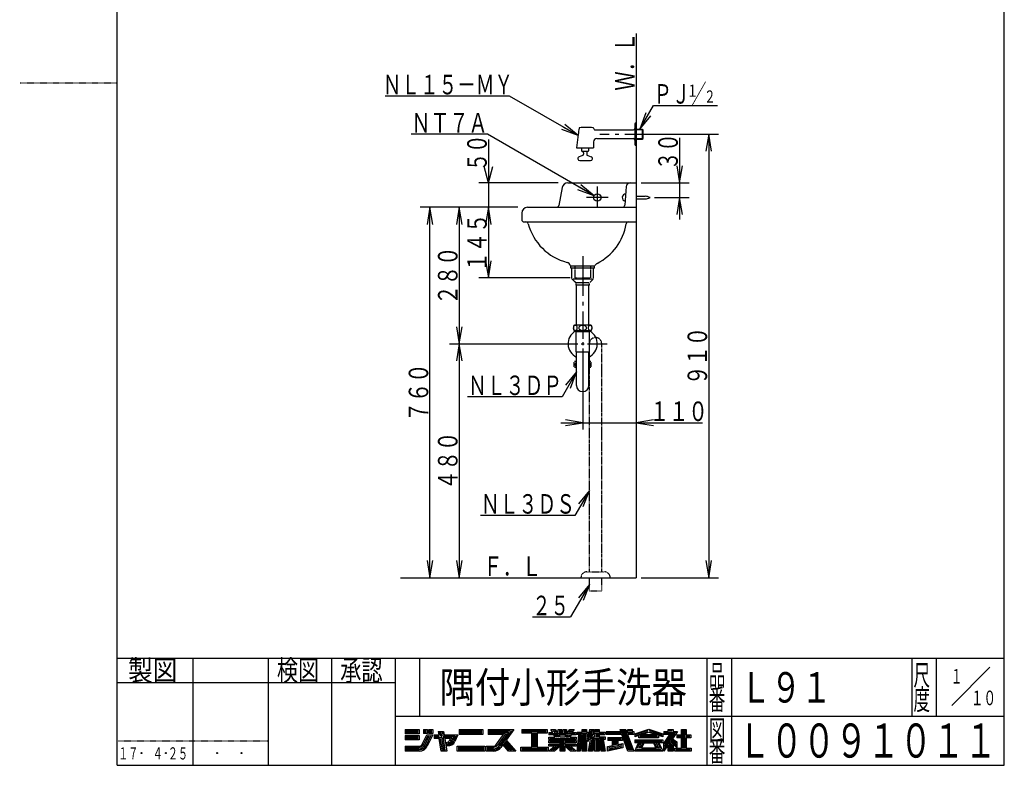
# Model space of a CAD drawing. Extents: x -21 to 1999, y 115 to 2915.
# Drawn here: x -21 to 1999, y 115 to 1645 of the extents above; entities that cross this region are included whole.
import ezdxf
from ezdxf.enums import TextEntityAlignment as Align

# ---------------------------------------------------------------- set-up
doc = ezdxf.new("R2010")
doc.units = 0
doc.header["$MEASUREMENT"] = 0
for name, pattern in [('EXLTYPE2', [2, 1, -1]), ('EXLTYPE3', [10, 7, -1, 1, -1]), ('EXLTYPE4', [12, 7, -1, 1, -1, 1, -1])]:
    doc.linetypes.add(name, pattern=pattern)
doc.layers.get('0').update_dxf_attribs({"linetype": 'CONTINUOUS'})
for name, color, linetype in [('トラップ', 7, 'CONTINUOUS'), ('寸法', 7, 'CONTINUOUS'), ('枠', 7, 'CONTINUOUS'), ('水栓', 7, 'CONTINUOUS'), ('洗面器', 7, 'CONTINUOUS')]:
    doc.layers.add(name, color=color, linetype=linetype)
doc.styles.add('EXCADSTD', font='monotxt', dxfattribs={"bigfont": 'extfont'})
doc.styles.get("Standard").update_dxf_attribs({"font": 'monotxt', "bigfont": 'extfont'})
doc.dimstyles.get("Standard").update_dxf_attribs({"dimtxt": 0.18, "dimasz": 0.18, "dimexe": 0.18, "dimexo": 0.0625, "dimgap": 0.09, "dimtad": 0, "dimtih": 1, "dimtoh": 1, "dimdec": 4, "dimzin": 0, "dimtxsty": 'STANDARD', "dimcen": 0.09, "dimazin": 3, "dimtfac": 1, "dimtdec": 4, "dimtmove": 0, "dimatfit": 3, "dimtolj": 1, "dimtzin": 0})

# ---------------------------------------------------------------- blocks, each defined once
blk = doc.blocks.new('_EX_NORM')
at = {"color": 0, "linetype": 'CONTINUOUS'}
for q in [(-1, 0.166667), (-1, 0), (-1, -0.166667)]:
    blk.add_line((0, 0), q, dxfattribs=at)

msp = doc.modelspace()

# ---------------------------------------------------------------- linework, layer by layer
at = {"layer": 'トラップ', "color": 6, "linetype": 'CONTINUOUS'}
for p, q in [((1279.536404, 1469.211181), (1410.42846, 1469.211181)), ((1263.848185, 1453.705056), (1251.4, 1420.4775)), ((1251.4, 1420.4775), (1273.951815, 1447.871722)), ((1109.750275, 1135), (1109.750275, 1140)), ((1158.250336, 1135), (1109.750275, 1135)), ((1111.500305, 1114.00003), (1111.500305, 1135)), ((1156.500305, 1114.00003), (1156.500305, 1135)), ((1158.250336, 1135), (1158.250336, 1140)), ((1111.500305, 1113.000031), (1119.560413, 1105.672672)), ((1112.240246, 1112.327358), (1120.300354, 1105)), ((1114.500305, 1113.000031), (1153.500305, 1113.000031)), ((1155.760364, 1112.327358), (1148.440197, 1105.672672)), ((1120.300354, 1100), (1120.300354, 1104)), ((1147.700256, 1100), (1120.300354, 1100)), ((1121.300262, 1018.499908), (1121.300262, 1100)), ((1146.700195, 1105), (1121.300415, 1105)), ((1146.700195, 1105), (1121.300415, 1105)), ((1146.700348, 1018.499908), (1146.700348, 1100)), ((1147.700256, 1100), (1147.700256, 1104)), ((1150.750488, 1018.499908), (1117.250122, 1018.499908)), ((1150.750183, 1006.499939), (1117.250427, 1006.499939)), ((1118.000244, 1006.500092), (1119.000305, 1005.500031)), ((1119.000305, 1005.500031), (1119.000305, 1006.499939)), ((1119.000305, 1005.500031), (1149.000305, 1005.500031)), ((1120.300354, 968.063355), (1120.300354, 1004.199982)), ((1120.300354, 964.03595), (1120.300354, 1004.199982)), ((1147.700256, 964.03595), (1147.700256, 1004.199982)), ((1149.000305, 1005.500031), (1150.000366, 1006.500092)), ((1149.000305, 1005.500031), (1149.000305, 1006.499939)), ((1121.032318, 962.232208), (1120.300354, 963.499908)), ((1121.032318, 962.232208), (1120.300354, 963.499908)), ((1121.032318, 962.232208), (1120.300354, 963.499908)), ((1121.032318, 962.232208), (1120.300354, 963.499908)), ((1121.300262, 894.49997), (1121.300262, 961.2323)), ((1121.300415, 963.500061), (1146.700195, 963.500061)), ((1146.700348, 894.49997), (1146.700348, 961.2323)), ((1146.968292, 962.232208), (1147.700256, 963.499908)), ((1146.968292, 962.232208), (1147.700256, 963.499908)), ((1146.968292, 962.232208), (1147.700256, 963.499908)), ((1146.968292, 962.232208), (1147.700256, 963.499908)), ((1146.968292, 962.232208), (1147.700256, 963.499908)), ((1116.500305, 932.500244), (1116.500305, 942.500214)), ((1121.300262, 943.500214), (1117.500305, 943.500214)), ((1121.300262, 931.500244), (1117.500305, 931.500244)), ((1150.500305, 943.500214), (1146.700348, 943.500214)), ((1150.500305, 931.500244), (1146.700348, 931.500244)), ((1151.500305, 932.500244), (1151.500305, 942.500214)), ((1121.300262, 922.332519), (1098.748448, 894.938297)), ((1108.852077, 889.104964), (1121.300262, 922.332519)), ((1091.788663, 871.21693), (897.68122, 871.21693)), ((1147.700256, 679), (1125.148441, 651.605778)), ((1135.252071, 645.772444), (1147.700256, 679)), ((1118.188657, 627.884411), (924.081214, 627.884411))]:
    msp.add_line(p, q, dxfattribs=at)
at = {"layer": 'トラップ', "color": 6, "linetype": 'CONTINUOUS', "flags": 128}
for points in [[(1251.4, 1420.4775), (1279.536404, 1469.211181)], [(1122.854675, 1012.5), (1122.738141, 1013.732231), (1122.395382, 1014.892844), (1121.84628, 1015.914397), (1121.12273, 1016.737572), (1120.266785, 1017.314465), (1119.328251, 1017.611525), (1118.361614, 1017.611525), (1117.42301, 1017.314465), (1116.567059, 1016.737572), (1115.843509, 1015.914397), (1115.294407, 1014.892844), (1114.951648, 1013.732231), (1114.835113, 1012.5), (1114.951648, 1011.267769), (1115.294407, 1010.107156), (1115.843509, 1009.085603), (1116.567059, 1008.262428), (1117.42301, 1007.685535), (1118.361614, 1007.388475), (1119.328251, 1007.388475), (1120.266785, 1007.685535), (1121.12273, 1008.262428), (1121.84628, 1009.085603), (1122.395382, 1010.107156), (1122.738141, 1011.267769), (1122.854675, 1012.5)], [(1142.019867, 1012.5), (1141.786799, 1013.732231), (1141.101265, 1014.892844), (1140.002969, 1015.914397), (1138.555833, 1016.737572), (1136.844017, 1017.314465), (1134.96694, 1017.611525), (1133.03367, 1017.611525), (1131.156594, 1017.314465), (1129.444778, 1016.737572), (1127.997641, 1015.914397), (1126.899345, 1014.892844), (1126.213811, 1013.732231), (1125.980743, 1012.5), (1126.213811, 1011.267769), (1126.899345, 1010.107156), (1127.997641, 1009.085603), (1129.444778, 1008.262428), (1131.156594, 1007.685535), (1133.03367, 1007.388475), (1134.96694, 1007.388475), (1136.844017, 1007.685535), (1138.555833, 1008.262428), (1140.002969, 1009.085603), (1141.101265, 1010.107156), (1141.786799, 1011.267769), (1142.019867, 1012.5)], [(1153.250336, 1012.5), (1153.132591, 1013.732231), (1152.78615, 1014.892844), (1152.231256, 1015.914397), (1151.500024, 1016.737572), (1150.635044, 1017.314465), (1149.686542, 1017.611525), (1148.709652, 1017.611525), (1147.761221, 1017.314465), (1146.896246, 1016.737572), (1146.165014, 1015.914397), (1145.610121, 1014.892844), (1145.263679, 1013.732231), (1145.145935, 1012.5), (1145.263679, 1011.267769), (1145.610121, 1010.107156), (1146.165014, 1009.085603), (1146.896246, 1008.262428), (1147.761221, 1007.685535), (1148.709652, 1007.388475), (1149.686542, 1007.388475), (1150.635044, 1007.685535), (1151.500024, 1008.262428), (1152.231256, 1009.085603), (1152.78615, 1010.107156), (1153.132591, 1011.267769), (1153.250336, 1012.5)], [(1153.250336, 1012.5), (1153.132591, 1013.732231), (1152.78615, 1014.892844), (1152.231256, 1015.914397), (1151.500024, 1016.737572), (1150.635044, 1017.314465), (1149.686542, 1017.611525), (1148.709652, 1017.611525), (1147.761221, 1017.314465), (1146.896246, 1016.737572), (1146.165014, 1015.914397), (1145.610121, 1014.892844), (1145.263679, 1013.732231), (1145.145935, 1012.5), (1145.263679, 1011.267769), (1145.610121, 1010.107156), (1146.165014, 1009.085603), (1146.896246, 1008.262428), (1147.761221, 1007.685535), (1148.709652, 1007.388475), (1149.686542, 1007.388475), (1150.635044, 1007.685535), (1151.500024, 1008.262428), (1152.231256, 1009.085603), (1152.78615, 1010.107156), (1153.132591, 1011.267769), (1153.250336, 1012.5)], [(1121.300256, 941.735396), (1120.887159, 941.506308), (1120.498092, 941.255171), (1120.135303, 940.983291), (1119.800767, 940.692173), (1119.496226, 940.383485), (1119.223418, 940.0589), (1118.983954, 939.720148), (1118.779019, 939.36915), (1118.609705, 939.00787), (1118.477086, 938.638273), (1118.381882, 938.262392), (1118.324484, 937.882319), (1118.305267, 937.500151), (1118.324484, 937.117983), (1118.381883, 936.737911), (1118.477086, 936.36203), (1118.609706, 935.992433), (1118.779021, 935.631153), (1118.983956, 935.280155), (1119.22342, 934.941403), (1119.496228, 934.616818), (1119.800769, 934.30813), (1120.135306, 934.017012), (1120.498094, 933.745133), (1120.887162, 933.493996), (1121.300258, 933.264908)], [(1149.695343, 937.500153), (1149.690531, 937.691368), (1149.676127, 937.882321), (1149.652176, 938.07275), (1149.618728, 938.262394), (1149.575828, 938.450989), (1149.523524, 938.638275), (1149.461863, 938.823989), (1149.390904, 939.007872), (1149.310768, 939.189675), (1149.22159, 939.369152), (1149.123506, 939.546059), (1149.016654, 939.72015), (1148.90117, 939.89118), (1148.77719, 940.058903), (1148.644861, 940.223078), (1148.504381, 940.383488), (1148.355968, 940.539924), (1148.19984, 940.692176), (1148.036212, 940.840036), (1147.865303, 940.983295), (1147.687329, 941.121742), (1147.502514, 941.255174), (1147.311126, 941.383417), (1147.113446, 941.506311), (1146.909759, 941.623691), (1146.700349, 941.735398)], [(1146.700352, 933.264908), (1146.909762, 933.376615), (1147.113449, 933.493996), (1147.311128, 933.616889), (1147.502516, 933.745133), (1147.687331, 933.878565), (1147.865305, 934.017012), (1148.036214, 934.16027), (1148.199841, 934.30813), (1148.35597, 934.460383), (1148.504382, 934.616819), (1148.644862, 934.777229), (1148.777191, 934.941404), (1148.901171, 935.109126), (1149.016655, 935.280156), (1149.123507, 935.454247), (1149.22159, 935.631154), (1149.310768, 935.810631), (1149.390905, 935.992434), (1149.461863, 936.176317), (1149.523524, 936.362031), (1149.575828, 936.549316), (1149.618728, 936.737912), (1149.652177, 936.927555), (1149.676127, 937.117985), (1149.690531, 937.308938), (1149.695343, 937.500153)], [(1121.300262, 922.332519), (1091.788663, 871.21693)], [(1147.700256, 679), (1118.188657, 627.884411)]]:
    msp.add_lwpolyline(points, dxfattribs=at)
at = {"layer": 'トラップ', "color": 6, "linetype": 'CONTINUOUS'}
for centre, radius, start, end in [((1123.200287, 1012.5), 8.45, 134.761505, 225.240753), ((1144.800323, 1012.5), 8.45, 314.759277, 45.238495), ((1134.000305, 980), 30, 120.671036, 244.954742), ((1119.000305, 1004.199982), 1.3, 0, 90), ((1134.000305, 980), 30, 295.045166, 59.328964), ((1149.000305, 1004.199982), 1.3, 90, 180), ((1122.300323, 964.03595), 2, 180, 209.998047), ((1119.300293, 961.2323), 2, 0, 29.998093), ((1148.700317, 961.2323), 2, 150.001907, 180), ((1145.700287, 964.03595), 2, 330.001953, 0), ((1134.000305, 894.49997), 12.700043, 180, 0)]:
    msp.add_arc(centre, radius, start, end, dxfattribs=at)
at = {"layer": '寸法', "color": 3, "linetype": 'CONTINUOUS'}
for p, q in [((1169.4, 1410), (1188.4, 1410)), ((1200.4, 1410), (1208.4, 1410)), ((1220.4, 1410), (1412.691925, 1410)), ((1392.691925, 1410), (1386.858592, 1375)), ((1392.691925, 1410), (1392.691925, 500)), ((1398.525258, 1375), (1392.691925, 1410)), ((820.691925, 1260), (814.858592, 1225)), ((820.691925, 500), (820.691925, 1260)), ((826.525258, 1225), (820.691925, 1260)), ((880.691925, 1260), (874.858592, 1225)), ((880.691925, 1260), (880.691925, 980)), ((886.525258, 1225), (880.691925, 1260)), ((874.858592, 1015), (880.691925, 980)), ((880.691925, 980), (886.525258, 1015)), ((880.691925, 980), (874.858592, 945)), ((880.691925, 980), (880.691925, 500)), ((886.525258, 945), (880.691925, 980)), ((1089.000458, 818.000641), (1379.699997, 818.000641)), ((1134.000458, 818.000641), (1099.000458, 823.833974)), ((1099.000458, 812.167308), (1134.000458, 818.000641)), ((1279.000153, 823.833974), (1244.000153, 818.000641)), ((1244.000153, 818.000641), (1279.000153, 812.167308)), ((814.858592, 535), (820.691925, 500)), ((820.691925, 500), (826.525258, 535)), ((874.858592, 535), (880.691925, 500)), ((880.691925, 500), (886.525258, 535)), ((1386.858592, 535), (1392.691925, 500)), ((1392.691925, 500), (1398.525258, 535)), ((1254, 500), (1412.691925, 500))]:
    msp.add_line(p, q, dxfattribs=at)
at = {"layer": '枠', "color": 7, "linetype": 'CONTINUOUS'}
for p, q in [((179, 115), (179, 2915)), ((1999, 115), (1999, 2915)), ((179, 335), (1999, 335)), ((179, 115), (1999, 115))]:
    msp.add_line(p, q, dxfattribs=at)
at = {"layer": '枠', "color": 6, "linetype": 'EXLTYPE2'}
for p, q in [((179, 1515), (-21, 1515)), ((179, 165), (489, 165))]:
    msp.add_line(p, q, dxfattribs=at)
at = {"layer": '枠', "color": 6, "linetype": 'CONTINUOUS'}
for p, q in [((334, 335), (334, 115)), ((489, 335), (489, 115)), ((619, 335), (619, 115)), ((749, 335), (749, 115)), ((799, 335), (799, 215)), ((1389, 335), (1389, 115)), ((1439, 335), (1439, 115)), ((1809, 335), (1809, 215)), ((1859, 335), (1859, 215)), ((1891.653809, 238.00293), (1968.993897, 316.699829)), ((179, 285), (749, 285)), ((1999, 215), (749, 215))]:
    msp.add_line(p, q, dxfattribs=at)
at = {"layer": '枠', "color": 3, "linetype": 'CONTINUOUS'}
for p, q in [((770, 188.351959), (798.224945, 188.351959)), ((770, 188.351959), (770, 179.279999)), ((798.224945, 188.351959), (798.224945, 179.279999)), ((807.295532, 188.351959), (815.359192, 188.351959)), ((807.295532, 188.351959), (807.295532, 180.287994)), ((815.359192, 188.351959), (815.359192, 180.287994)), ((818.384094, 188.351959), (826.447754, 188.351959)), ((818.384094, 188.351959), (818.384094, 180.287994)), ((826.447754, 188.351959), (826.447754, 180.287994)), ((837.536316, 184.319977), (838.654022, 177.264008)), ((837.536316, 184.319977), (848.76236, 184.319977)), ((848.76236, 184.319977), (849.879913, 177.264008)), ((880.879517, 188.351959), (880.879517, 178.272003)), ((880.879517, 188.351959), (929.263611, 188.351959)), ((929.263611, 188.351959), (929.263611, 178.272003)), ((940.352173, 188.351959), (940.352173, 178.272003)), ((940.352173, 188.351959), (992.768097, 188.351959)), ((992.768097, 188.351959), (977.050934, 166.718964)), ((1008.895569, 188.351959), (1008.895569, 181.29599)), ((1008.895569, 188.351959), (1061.31134, 188.351959)), ((1061.31134, 188.351959), (1061.31134, 181.29599)), ((1064.336243, 182.303986), (1064.336243, 177.667145)), ((1064.336243, 182.303986), (1073.093109, 182.303986)), ((1073.093109, 182.303986), (1068.368225, 188.351959)), ((1068.368225, 188.351959), (1077.32193, 188.351959)), ((1077.32193, 188.351959), (1082.046814, 182.303986)), ((1082.046814, 182.303986), (1083.993073, 182.303986)), ((1083.993073, 182.303986), (1083.993073, 188.351959)), ((1083.993073, 188.351959), (1091.047669, 188.351959)), ((1091.047669, 188.351959), (1091.047669, 182.303986)), ((1091.047669, 182.303986), (1094.072571, 182.303986)), ((1094.072571, 182.303986), (1094.072571, 188.351959)), ((1094.072571, 188.351959), (1101.127319, 188.351959)), ((1101.127319, 188.351959), (1101.127319, 182.303986)), ((1101.127319, 182.303986), (1103.073578, 182.303986)), ((1103.073578, 182.303986), (1107.798462, 188.351959)), ((1107.798462, 188.351959), (1116.752167, 188.351959)), ((1116.752167, 188.351959), (1112.027283, 182.303986)), ((1112.027283, 182.303986), (1120.783997, 182.303986)), ((1120.783997, 182.303986), (1120.783997, 177.667145)), ((1122.799988, 183.311981), (1122.799988, 178.272003)), ((1122.799988, 183.311981), (1132.879639, 183.311981)), ((1132.879639, 183.311981), (1132.879639, 188.351959)), ((1132.879639, 188.351959), (1141.95221, 188.351959)), ((1141.95221, 188.351959), (1141.95221, 183.311981)), ((1141.95221, 183.311981), (1144.975128, 183.311981)), ((1144.975128, 183.311981), (1144.975128, 178.272003)), ((1148.256378, 188.351959), (1144.989472, 175.248016)), ((1148.256378, 188.351959), (1156.568146, 188.351959)), ((1156.568146, 188.351959), (1155.310974, 183.311981)), ((1155.310974, 183.311981), (1158.584137, 183.311981)), ((1158.584137, 183.311981), (1158.584137, 188.351959)), ((1158.584137, 188.351959), (1167.656708, 188.351959)), ((1167.656708, 188.351959), (1167.656708, 183.311981)), ((1167.656708, 183.311981), (1179.247742, 183.311981)), ((1179.247742, 183.311981), (1179.247742, 178.272003)), ((1182.272644, 184.319977), (1182.272644, 178.272003)), ((1182.272644, 184.319977), (1212.244873, 184.319977)), ((1212.244873, 184.319977), (1210.778504, 188.351959)), ((1210.778504, 188.351959), (1222.576599, 188.351959)), ((1222.576599, 188.351959), (1224.044952, 184.319977)), ((1224.044952, 184.319977), (1226.624909, 184.319977)), ((1226.624909, 184.319977), (1226.624909, 188.351959)), ((1226.624909, 188.351959), (1235.695496, 188.351959)), ((1235.695496, 188.351959), (1235.695496, 184.319977)), ((1235.695496, 184.319977), (1238.720398, 184.319977)), ((1238.720398, 184.319977), (1238.720398, 178.272003)), ((1240.736389, 179.747833), (1269.463654, 189.359955)), ((1252.374573, 177.264008), (1269.463654, 182.982239)), ((1269.463654, 189.359955), (1298.191071, 179.747528)), ((1269.463654, 182.982239), (1286.554871, 177.264008)), ((1300.206909, 184.319977), (1300.206909, 178.272003)), ((1300.206909, 184.319977), (1309.279633, 184.319977)), ((1309.279633, 184.319977), (1309.279633, 188.351959)), ((1309.279633, 188.351959), (1319.359131, 188.351959)), ((1328.431854, 184.319977), (1318.026123, 169.45578)), ((1319.359131, 188.351959), (1319.359131, 184.319977)), ((1319.359131, 184.319977), (1328.431854, 184.319977)), ((1336.495514, 177.264008), (1336.495514, 188.351959)), ((1336.495514, 188.351959), (1346.575012, 188.351959)), ((1346.575012, 188.351959), (1346.575012, 177.264008)), ((798.224945, 179.279999), (770, 179.279999)), ((770, 176.256012), (798.224945, 176.256012)), ((770, 176.256012), (770, 167.183899)), ((798.224945, 167.183899), (770, 167.183899)), ((798.224945, 176.256012), (798.224945, 167.183899)), ((805.01297, 158.60907), (814.112244, 177.264008)), ((815.359192, 180.287994), (807.295532, 180.287994)), ((814.112244, 177.264008), (826.447754, 177.264008)), ((826.447754, 177.264008), (815.193024, 154.190125)), ((826.447754, 180.287994), (818.384094, 180.287994)), ((829.472656, 177.264008), (829.472656, 170.207886)), ((829.472656, 177.264008), (838.654022, 177.264008)), ((849.879913, 177.264008), (877.856751, 177.264008)), ((862.576294, 170.207886), (850.99762, 170.207886)), ((850.99762, 170.207886), (855.148468, 144)), ((856.438446, 155.178589), (855.337067, 162.144074)), ((860.585022, 165.732025), (862.576294, 170.207886)), ((877.856751, 177.264008), (871.973114, 164.050507)), ((929.263611, 178.272003), (880.879517, 178.272003)), ((971.739502, 178.272003), (940.352173, 178.272003)), ((957.180939, 158.235077), (971.739502, 178.272003)), ((977.050934, 166.718964), (996.799927, 144)), ((1029.559174, 181.29599), (1008.895569, 181.29599)), ((1029.559174, 152.064117), (1029.559174, 181.29599)), ((1061.31134, 181.29599), (1040.647736, 181.29599)), ((1040.647736, 181.29599), (1040.647736, 152.064117)), ((1074.959412, 177.667145), (1064.336243, 177.667145)), ((1064.336243, 167.990478), (1064.336243, 172.627319)), ((1064.336243, 172.627319), (1076.792755, 172.627319)), ((1087.520447, 167.990478), (1064.336243, 167.990478)), ((1064.336243, 161.035217), (1064.336243, 165.672058)), ((1064.336243, 165.672058), (1087.520447, 165.672058)), ((1076.792755, 172.627319), (1074.959412, 177.667145)), ((1085.684967, 177.667145), (1099.435425, 177.667145)), ((1087.520447, 172.627319), (1085.684967, 177.667145)), ((1097.599945, 172.627319), (1087.520447, 172.627319)), ((1087.520447, 165.672058), (1087.520447, 167.990478)), ((1099.435425, 177.667145), (1097.599945, 172.627319)), ((1120.783997, 167.990478), (1097.599945, 167.990478)), ((1097.599945, 167.990478), (1097.599945, 165.672058)), ((1097.599945, 165.672058), (1120.783997, 165.672058)), ((1110.16098, 177.667145), (1108.327637, 172.627319)), ((1108.327637, 172.627319), (1120.783997, 172.627319)), ((1120.783997, 177.667145), (1110.16098, 177.667145)), ((1120.783997, 172.627319), (1120.783997, 167.990478)), ((1120.783997, 165.672058), (1120.783997, 161.035217)), ((1122.799988, 144), (1126.403198, 178.272003)), ((1126.403198, 178.272003), (1122.799988, 178.272003)), ((1132.483826, 178.272003), (1128.880615, 144)), ((1132.879639, 144), (1132.879639, 178.272003)), ((1144.975128, 178.272003), (1141.95221, 178.272003)), ((1141.95221, 178.272003), (1144.975128, 174.110016)), ((1144.975128, 163.820709), (1141.95221, 167.982849)), ((1141.95221, 167.982849), (1141.95221, 144)), ((1144.975128, 174.110016), (1144.975128, 163.820709)), ((1153.301239, 175.248016), (1144.989472, 175.248016)), ((1145.984039, 168.192047), (1145.984039, 173.232025)), ((1145.984039, 173.232025), (1158.584137, 173.232025)), ((1145.984039, 144), (1150.387115, 168.192047)), ((1150.387115, 168.192047), (1145.984039, 168.192047)), ((1154.053955, 178.272003), (1153.301239, 175.248016)), ((1158.584137, 178.272003), (1154.053955, 178.272003)), ((1158.584137, 168.192047), (1154.181061, 144)), ((1158.584137, 173.232025), (1158.584137, 178.272003)), ((1158.584137, 144), (1158.584137, 168.192047)), ((1165.939179, 168.712038), (1165.939179, 145.999998)), ((1167.656708, 178.272003), (1179.247742, 178.272003)), ((1167.656708, 178.272003), (1167.656708, 173.232025)), ((1167.656708, 173.232025), (1180.256653, 173.232025)), ((1172.059784, 144), (1167.656708, 168.191742)), ((1167.656708, 168.191742), (1167.656708, 144)), ((1180.256653, 168.192047), (1175.851593, 168.192047)), ((1175.851593, 168.192047), (1180.256653, 144)), ((1180.256653, 173.232025), (1180.256653, 168.192047)), ((1214.447327, 178.272003), (1182.272644, 178.272003)), ((1185.295563, 172.22403), (1185.295563, 166.176056)), ((1185.295563, 172.22403), (1215.536347, 172.22403)), ((1194.872589, 166.176056), (1185.295563, 166.176056)), ((1194.872589, 155.417236), (1194.872589, 166.176056)), ((1215.536347, 166.176056), (1205.959167, 166.176056)), ((1205.959167, 166.176056), (1205.959167, 157.774109)), ((1226.920166, 144), (1214.447327, 178.272003)), ((1215.536347, 172.22403), (1215.536347, 166.176056)), ((1238.720398, 178.272003), (1226.245422, 178.272003)), ((1226.245422, 178.272003), (1238.720398, 144)), ((1240.736389, 179.747833), (1240.736389, 173.369965)), ((1249.304504, 176.236786), (1240.736389, 173.369965)), ((1240.736389, 167.183899), (1240.736389, 161.135925)), ((1240.736389, 167.183899), (1298.191071, 167.183899)), ((1249.304504, 171.216034), (1249.304504, 176.236786)), ((1289.624939, 171.216034), (1249.304504, 171.216034)), ((1286.554871, 177.264008), (1252.374573, 177.264008)), ((1298.191071, 173.369965), (1289.624939, 176.236786)), ((1289.624939, 176.236786), (1289.624939, 171.216034)), ((1298.191071, 179.747528), (1298.191071, 173.369965)), ((1298.191071, 167.183899), (1298.191071, 161.135925)), ((1300.206909, 159.819397), (1313.124848, 178.272003)), ((1313.124848, 178.272003), (1300.206909, 178.272003)), ((1318.026123, 169.45578), (1327.424927, 162.875885)), ((1327.424927, 177.264008), (1327.424927, 171.216034)), ((1327.424927, 177.264008), (1336.495514, 177.264008)), ((1336.495514, 171.216034), (1327.424927, 171.216034)), ((1327.424927, 162.875885), (1327.424927, 151.801209)), ((1336.495514, 150.047974), (1336.495514, 171.216034)), ((1346.575012, 177.264008), (1355.647736, 177.264008)), ((1355.647736, 171.216034), (1346.575012, 171.216034)), ((1346.575012, 171.216034), (1346.575012, 150.047974)), ((1355.647736, 177.264008), (1355.647736, 171.216034)), ((770, 154.079956), (797.765503, 154.079956)), ((770, 154.079956), (770, 144)), ((798.887329, 144), (770, 144)), ((855.148468, 144), (843.922424, 144)), ((876.847687, 144), (876.847687, 154.079956)), ((876.847687, 154.079956), (933.295441, 154.079956)), ((933.295441, 144), (876.847687, 144)), ((933.295441, 154.079956), (933.295441, 144)), ((936.320343, 144), (936.320343, 154.079956)), ((936.320343, 154.079956), (949.0271, 154.079956)), ((951.299286, 144), (936.320343, 144)), ((970.361328, 157.512726), (965.978851, 151.479248)), ((982.108154, 144), (970.361328, 157.512726)), ((996.799927, 144), (982.108154, 144)), ((1006.879578, 144), (1006.879578, 152.064117)), ((1006.879578, 152.064117), (1029.559174, 152.064117)), ((1063.327332, 144), (1006.879578, 144)), ((1040.647736, 152.064117), (1063.327332, 152.064117)), ((1063.327332, 152.064117), (1063.327332, 144)), ((1087.520447, 161.035217), (1064.336243, 161.035217)), ((1064.336243, 154.079956), (1064.336243, 158.716797)), ((1064.336243, 158.716797), (1087.520447, 158.716797)), ((1064.336243, 144), (1075.492554, 154.079956)), ((1075.492554, 154.079956), (1064.336243, 154.079956)), ((1076.364136, 144), (1064.336243, 144)), ((1087.520447, 154.079956), (1076.364136, 144)), ((1087.520447, 158.716797), (1087.520447, 161.035217)), ((1087.520447, 144), (1087.520447, 154.079956)), ((1097.599945, 144), (1087.520447, 144)), ((1120.783997, 161.035217), (1097.599945, 161.035217)), ((1097.599945, 161.035217), (1097.599945, 158.716797)), ((1097.599945, 158.716797), (1120.783997, 158.716797)), ((1108.756256, 144), (1097.599945, 154.079956)), ((1097.599945, 154.079956), (1097.599945, 144)), ((1120.783997, 144), (1108.756256, 144)), ((1120.783997, 154.079956), (1109.627838, 154.079956)), ((1109.627838, 154.079956), (1120.783997, 144)), ((1120.783997, 158.716797), (1120.783997, 154.079956)), ((1128.880615, 144), (1122.799988, 144)), ((1141.95221, 144), (1132.879639, 144)), ((1154.181061, 144), (1145.984039, 144)), ((1167.656708, 144), (1158.584137, 144)), ((1180.256653, 144), (1172.059784, 144)), ((1184.790955, 153.274597), (1194.872589, 155.417236)), ((1184.790955, 144), (1184.790955, 153.274597)), ((1216.040802, 150.641998), (1184.790955, 144)), ((1205.959167, 157.774109), (1216.040802, 159.916596)), ((1216.040802, 159.916596), (1216.040802, 150.641998)), ((1238.720398, 144), (1226.920166, 144)), ((1240.736389, 144), (1248.726196, 161.135925)), ((1248.726196, 161.135925), (1240.736389, 161.135925)), ((1298.191071, 144), (1240.736389, 144)), ((1259.847565, 161.135925), (1254.677582, 150.047974)), ((1284.249725, 150.047974), (1254.677582, 150.047974)), ((1259.847565, 161.135925), (1279.079743, 161.135925)), ((1279.079743, 161.135925), (1284.249725, 150.047974)), ((1298.191071, 161.135925), (1290.201111, 161.135925)), ((1290.201111, 161.135925), (1298.191071, 144)), ((1300.206909, 144), (1300.206909, 159.819397)), ((1309.279633, 156.9599), (1300.206909, 144)), ((1309.279633, 144), (1309.279633, 156.9599)), ((1319.359131, 144), (1309.279633, 144)), ((1327.424927, 151.801209), (1319.359131, 157.447723)), ((1319.359131, 157.447723), (1319.359131, 144)), ((1323.390961, 144), (1323.390961, 150.047974)), ((1323.390961, 150.047974), (1336.495514, 150.047974)), ((1356.656647, 144), (1323.390961, 144)), ((1346.575012, 150.047974), (1356.656647, 150.047974)), ((1356.656647, 150.047974), (1356.656647, 144))]:
    msp.add_line(p, q, dxfattribs=at)
at = {"layer": '枠', "color": 2, "linetype": 'CONTINUOUS'}
for p, q in [((771.84082, 186.032127), (796.383972, 186.032127)), ((771.84082, 183.712143), (796.383972, 183.712143)), ((809.136353, 185.695976), (813.518372, 185.695976)), ((809.136353, 182.839989), (813.518372, 182.839989)), ((820.224915, 185.695976), (824.606934, 185.695976)), ((820.224915, 182.839989), (824.606934, 182.839989)), ((840.375366, 182.502684), (841.605072, 174.744019)), ((849.339294, 145.817303), (843.528442, 182.502674)), ((846.279755, 182.502674), (847.39563, 175.459465)), ((882.879486, 186.015591), (927.263641, 186.015591)), ((882.879486, 183.395752), (927.263641, 183.395752)), ((942.352142, 185.932125), (985.256806, 185.932125)), ((942.352142, 183.312134), (980.3125, 183.312134)), ((982.312622, 183.312134), (961.880646, 155.182709)), ((987.856903, 185.832123), (964.519043, 153.700623)), ((1010.895538, 186.032127), (1059.311371, 186.032127)), ((1010.895538, 183.512138), (1059.311371, 183.512138)), ((1073.127594, 186.351961), (1076.87088, 181.561502)), ((1076.324768, 186.351961), (1080.068054, 181.561502)), ((1086.31134, 186.351961), (1086.31134, 181.985563)), ((1089.029846, 186.351961), (1089.029846, 181.985563)), ((1096.390991, 186.351961), (1096.390991, 181.985563)), ((1099.309387, 186.351961), (1099.309387, 181.985563)), ((1108.995667, 186.351961), (1105.25238, 181.561502)), ((1112.392883, 186.351961), (1108.649597, 181.561502)), ((1134.997864, 186.351961), (1134.997864, 182.79199)), ((1137.516174, 186.351961), (1137.516174, 182.79199)), ((1140.034638, 186.351961), (1140.034638, 182.79199)), ((1147.469177, 177.188601), (1149.768829, 186.411375)), ((1149.867401, 177.188686), (1152.165222, 186.411289)), ((1151.963806, 177.188601), (1154.263458, 186.411375)), ((1160.702362, 182.79199), (1160.702362, 186.351961)), ((1163.420715, 182.79199), (1163.420715, 186.351961)), ((1165.939179, 182.79199), (1165.939179, 186.351961)), ((1184.272614, 182.400154), (1212.824097, 182.400154)), ((1228.116608, 145.879387), (1213.34198, 186.472572)), ((1230.796967, 145.879396), (1216.022949, 186.472563)), ((1233.477326, 145.879396), (1218.703308, 186.472563)), ((1236.157684, 145.879358), (1221.381378, 186.472591)), ((1224.863739, 182.400154), (1236.720429, 182.400154)), ((1228.543091, 184.400152), (1228.543091, 186.351961)), ((1231.261597, 184.400152), (1231.261597, 186.351961)), ((1233.97995, 184.400152), (1233.97995, 186.351961)), ((1242.633057, 178.325943), (1268.51532, 186.985401)), ((1242.633057, 175.668625), (1268.51532, 184.328236)), ((1270.411987, 186.985392), (1296.294403, 178.325304)), ((1270.411987, 184.528231), (1296.294403, 175.868143)), ((1302.206879, 182.400154), (1325.087891, 182.400154)), ((1311.397858, 184.400152), (1311.397858, 186.351961)), ((1314.316254, 184.400152), (1314.316254, 186.351961)), ((1317.234802, 184.400152), (1317.234802, 186.351961)), ((1338.613739, 150.179915), (1338.613739, 186.351961)), ((1341.532135, 150.179915), (1341.532135, 186.351961)), ((1344.450684, 150.179915), (1344.450684, 186.351961)), ((771.84082, 181.392311), (796.383972, 181.392311)), ((771.84082, 174.136032), (796.383972, 174.136032)), ((771.84082, 171.615891), (796.383972, 171.615891)), ((771.84082, 169.296059), (796.383972, 169.296059)), ((807.277069, 157.504028), (816.108246, 175.610365)), ((809.941254, 156.399597), (819.311676, 175.610375)), ((812.605286, 155.294251), (822.513123, 175.610346)), ((839.771729, 170.207886), (829.472656, 170.207886)), ((831.313477, 174.744019), (839.605103, 174.744019)), ((831.313477, 172.224182), (843.28064, 172.224182)), ((843.922424, 144), (839.771729, 170.207886)), ((846.188049, 145.817303), (842.449036, 169.419044)), ((847.107391, 172.224182), (866.338196, 172.224182)), ((847.985077, 174.744019), (871.218414, 174.744019)), ((852.090607, 145.817303), (848.220367, 170.248817)), ((865.400238, 170.964111), (863.919678, 167.639069)), ((868.669891, 172.570395), (866.020508, 166.613525)), ((872.351685, 175.090527), (868.12149, 165.588592)), ((874.909821, 175.090555), (870.222473, 164.563354)), ((882.879486, 180.675911), (927.263641, 180.675911)), ((942.352142, 180.592293), (974.367981, 180.592293)), ((976.868134, 180.792297), (959.342041, 156.664032)), ((974.473114, 163.322949), (989.529419, 145.999998)), ((975.992737, 165.115847), (992.609253, 145.999998)), ((1031.677399, 151.479916), (1031.677399, 181.212219)), ((1034.195862, 151.479916), (1034.195862, 181.212219)), ((1036.714172, 151.479916), (1036.714172, 181.212219)), ((1039.03244, 151.479916), (1039.03244, 181.212219)), ((1066.336212, 179.985565), (1118.784027, 179.985565)), ((1066.336212, 170.308899), (1118.784027, 170.308899)), ((1066.336212, 163.353638), (1087.838745, 163.353638)), ((1079.431763, 172.188286), (1077.277832, 178.106178)), ((1082.512207, 172.188286), (1080.358276, 178.106178)), ((1085.392609, 172.188515), (1083.241119, 178.105949)), ((1089.838715, 145.999998), (1089.838715, 168.308901)), ((1092.757111, 145.999998), (1092.757111, 168.308901)), ((1095.475617, 145.999998), (1095.475617, 168.308901)), ((1097.475586, 163.353638), (1118.784027, 163.353638)), ((1099.919434, 172.188066), (1102.075653, 178.106398)), ((1103.002014, 172.188066), (1105.158234, 178.106398)), ((1105.882416, 172.188066), (1108.038635, 178.106398)), ((1124.799957, 180.791992), (1142.975159, 180.791992)), ((1124.944153, 145.98905), (1128.392029, 178.802942)), ((1127.276764, 145.98905), (1130.724792, 178.802942)), ((1134.997864, 145.999998), (1134.997864, 178.791994)), ((1137.516174, 145.999998), (1137.516174, 178.791994)), ((1140.034638, 145.999998), (1140.034638, 178.791994)), ((1141.209259, 176.154245), (1143.800354, 172.583841)), ((1141.209259, 172.264246), (1143.800354, 168.693842)), ((1147.984009, 170.712036), (1178.256683, 170.712036)), ((1152.447968, 168.744387), (1148.300781, 145.967649)), ((1154.807282, 168.744387), (1150.660248, 145.967649)), ((1156.889191, 168.744415), (1152.740021, 145.967621)), ((1154.862213, 180.791992), (1177.247772, 180.791992)), ((1160.702362, 178.791994), (1160.702362, 172.712034)), ((1160.702362, 168.712038), (1160.702362, 145.999998)), ((1163.220673, 168.712038), (1163.220673, 145.999998)), ((1163.420715, 178.791994), (1163.420715, 172.712034)), ((1165.939179, 178.791994), (1165.939179, 172.712034)), ((1169.349518, 168.744415), (1173.498688, 145.967621)), ((1171.510925, 168.744415), (1175.660095, 145.967621)), ((1174.070282, 168.744415), (1178.219452, 145.967621)), ((1184.272614, 179.880165), (1213.741303, 179.880165)), ((1187.295532, 170.364098), (1213.536377, 170.364098)), ((1187.295532, 167.843956), (1213.536377, 167.843956)), ((1196.790924, 165.843958), (1196.790924, 155.791153)), ((1199.309235, 165.843958), (1199.309235, 156.326431)), ((1201.827545, 165.843958), (1201.827545, 156.861719)), ((1204.346008, 165.843958), (1204.346008, 157.397026)), ((1225.781098, 179.880165), (1236.720429, 179.880165)), ((1242.736359, 165.063919), (1296.191101, 165.063919)), ((1242.736359, 162.744087), (1296.191101, 162.744087)), ((1287.62497, 175.596107), (1251.304474, 175.596107)), ((1287.62497, 172.875961), (1251.304474, 172.875961)), ((1315.379181, 178.241676), (1301.35376, 158.204722)), ((1318.656616, 178.2418), (1301.353912, 153.528513)), ((1321.737976, 178.241772), (1301.353912, 149.125732)), ((1302.206879, 179.880165), (1323.323822, 179.880165)), ((1313.945007, 163.623127), (1325.786591, 155.331501)), ((1315.484467, 165.821995), (1325.786591, 158.607992)), ((1316.929932, 167.88691), (1325.786743, 161.684641)), ((1329.424896, 175.344032), (1336.61377, 175.344032)), ((1329.424896, 172.824196), (1336.61377, 172.824196)), ((1346.450653, 175.344032), (1353.647766, 175.344032)), ((1346.450653, 172.624191), (1353.647766, 172.624191)), ((771.84082, 151.559967), (797.765503, 151.559967)), ((771.84082, 149.039978), (797.765503, 149.039978)), ((771.84082, 146.519989), (797.765503, 146.519989)), ((878.847656, 151.644043), (931.295471, 151.644043)), ((878.847656, 149.124054), (931.295471, 149.124054)), ((878.847656, 146.403908), (931.295471, 146.403908)), ((951.299286, 151.659969), (938.320313, 151.659969)), ((951.299286, 149.039978), (938.320313, 149.039978)), ((951.299286, 146.419987), (938.320313, 146.419987)), ((971.431885, 159.737152), (983.371582, 145.999998)), ((972.953491, 161.530508), (986.451721, 145.999998)), ((1008.879547, 149.479918), (1061.327362, 149.479918)), ((1008.879547, 146.459927), (1061.327362, 146.459927)), ((1066.336212, 156.398377), (1087.838745, 156.398377)), ((1069.50882, 145.999998), (1079.533234, 155.057539)), ((1072.867737, 145.999998), (1082.892456, 155.057558)), ((1076.028748, 145.999998), (1086.053467, 155.057558)), ((1097.475586, 156.398377), (1118.784027, 156.398377)), ((1109.171753, 145.999998), (1099.147339, 155.057539)), ((1112.530823, 145.999998), (1102.506104, 155.057558)), ((1115.891876, 145.999998), (1105.867157, 155.057558)), ((1186.747284, 151.656317), (1214.084473, 157.466997)), ((1186.747284, 148.880028), (1214.084473, 154.690851)), ((1186.747284, 146.503729), (1214.084473, 152.314409)), ((1243.510285, 145.659927), (1295.417175, 145.659927)), ((1244.685364, 148.179916), (1294.242096, 148.179916)), ((1251.013336, 160.931534), (1245.911255, 149.99246)), ((1254.194336, 160.931543), (1249.092102, 149.99246)), ((1257.375336, 160.931543), (1252.273102, 149.99246)), ((1281.554108, 160.931667), (1286.658325, 149.992336)), ((1284.737091, 160.931419), (1289.837036, 149.992584)), ((1287.919922, 160.931315), (1293.018189, 149.992689)), ((1311.397858, 161.472229), (1311.397858, 145.999998)), ((1314.316254, 161.363157), (1314.316254, 145.999998)), ((1317.234802, 159.319567), (1317.234802, 145.999998)), ((1325.39093, 148.179916), (1354.656677, 148.179916)), ((1325.39093, 145.659927), (1354.656677, 145.659927))]:
    msp.add_line(p, q, dxfattribs=at)
at = {"layer": '枠', "color": 6, "linetype": 'CONTINUOUS'}
for centre in [(229, 140), (279, 140), (384, 140), (434, 140)]:
    msp.add_circle(centre, 1, dxfattribs=at)
at = {"layer": '枠', "color": 3, "linetype": 'CONTINUOUS'}
for centre, radius, start, end in [((855.058136, 168.192047), 6.048006, 272.623749, 336.006531), ((858.161011, 170.200409), 15.120106, 263.465775, 335.998779), ((797.765503, 162.144074), 8.064, 270.000031, 333.99855), ((798.887329, 162.144074), 18.143997, 270.000031, 334.000137), ((949.0271, 164.159912), 10.079994, 270.000031, 323.996597), ((951.299286, 162.144074), 18.143997, 270.000031, 324.00116)]:
    msp.add_arc(centre, radius, start, end, dxfattribs=at)
at = {"layer": '枠', "color": 2, "linetype": 'CONTINUOUS'}
for centre, radius, start, end in [((857.760925, 170.200409), 11.340113, 267.367432, 335.998779), ((857.560883, 170.200409), 13.860111, 269.611328, 335.998779), ((857.960968, 170.200409), 8.820121, 272.671387, 335.998779), ((858.161011, 170.200409), 6.300122, 310.768311, 335.998779), ((797.765503, 162.144074), 10.583992, 270.000031, 333.99855), ((798.165588, 162.144074), 13.103991, 270.000031, 333.99855), ((798.565674, 162.144074), 15.62398, 270.000031, 333.99855), ((951.299286, 162.144074), 13.10401, 270.000031, 324.00116), ((951.299286, 162.144074), 15.624008, 270.000031, 324.00116), ((951.999359, 161.744064), 9.324021, 270.000031, 324.00116)]:
    msp.add_arc(centre, radius, start, end, dxfattribs=at)
at = {"layer": '水栓', "color": 6, "linetype": 'CONTINUOUS'}
for p, q in [((984.02407, 1488.272016), (729, 1488.272016)), ((1159.8, 1419), (1238, 1419)), ((1241, 1431), (1241, 1389)), ((1243, 1433), (1244, 1433)), ((1244, 1420.4775), (1245.162, 1419.3155)), ((1244, 1420.4775), (1256.2725, 1420.4775)), ((1257.4345, 1419.3155), (1245.162, 1419.3155)), ((1256.2725, 1420.4775), (1258, 1418.75)), ((1256.2725, 1420.4775), (1256.2725, 1399.5225)), ((1258, 1401.25), (1258, 1418.75)), ((1124.792166, 1409.257579), (1121.5, 1382)), ((1156.5, 1394.7), (1156.5, 1382)), ((1162.8, 1401), (1238, 1401)), ((1244, 1399.5225), (1245.162, 1400.6845)), ((1244, 1399.5225), (1256.2725, 1399.5225)), ((1257.4345, 1400.6845), (1245.162, 1400.6845)), ((1256.2725, 1399.5225), (1258, 1401.25)), ((1121.5, 1382), (1156.5, 1382)), ((1131.75, 1382), (1131.75, 1376)), ((1132.75, 1375), (1145.25, 1375)), ((1134, 1375), (1134, 1374.727178)), ((1144, 1375), (1144, 1374.727178)), ((1146.25, 1382), (1146.25, 1376)), ((1243, 1387), (1244, 1387)), ((1133.712601, 1366.158627), (1126.716532, 1363.788497)), ((1128, 1356), (1150, 1356)), ((1135.75, 1372), (1135.75, 1369)), ((1142.25, 1372), (1142.25, 1369)), ((1144.287399, 1366.158627), (1151.283468, 1363.788497)), ((1030.790624, 419.523798), (1109.285059, 419.523798))]:
    msp.add_line(p, q, dxfattribs=at)
at = {"layer": '水栓', "color": 6, "linetype": 'EXLTYPE3'}
msp.add_line((1173.100256, 512.00058), (1173.100256, 980.000043), dxfattribs=at)
at = {"layer": '水栓', "color": 6, "linetype": 'EXLTYPE4'}
msp.add_line((1147.700256, 512.00058), (1147.700256, 963.499908), dxfattribs=at)
at = {"layer": '水栓', "color": 6, "linetype": 'EXLTYPE2'}
for p, q in [((1142.442038, 512.00058), (1178.441947, 512.00058)), ((1130.442069, 500.00061), (1130.442069, 498.000641)), ((1147.741993, 473.000802), (1147.741993, 498.000802)), ((1173.141993, 473.000785), (1173.141993, 498.000785)), ((1190.442069, 500.00061), (1190.442069, 498.000641)), ((1147.741993, 473.000802), (1173.141993, 473.000785))]:
    msp.add_line(p, q, dxfattribs=at)
at = {"layer": '水栓', "color": 6, "linetype": 'CONTINUOUS'}
for centre, radius, start, end in [((1422.627654, 1373.285062), 300, 170.537573, 173.113184), ((1127.400043, 1422.49022), 0.7, 96.415769, 170.537573), ((1141.848339, 1294), 130, 83.802313, 96.415769), ((1155.807466, 1422.544283), 0.7, 356.498721, 83.802313), ((1159.8, 1422.3), 3.3, 176.498721, 270), ((1238, 1422), 3, 270, 0), ((1243, 1431), 2, 90, 180), ((1162.8, 1394.7), 6.3, 90, 180), ((1238, 1398), 3, 0, 90), ((1132.75, 1376), 1, 180, 270), ((1132.75, 1372), 3, 0, 65.375682), ((1145.25, 1372), 3, 114.624318, 180), ((1145.25, 1376), 1, 270, 0), ((1243, 1389), 2, 180, 270), ((1128, 1360), 4, 108.715366, 270), ((1132.75, 1369), 3, 288.715366, 0), ((1145.25, 1369), 3, 180, 251.284634), ((1150, 1360), 4, 270, 71.284634)]:
    msp.add_arc(centre, radius, start, end, dxfattribs=at)
at = {"layer": '水栓', "color": 6, "linetype": 'EXLTYPE2'}
for centre, radius, start, end in [((1160.400256, 980.000043), 12.7, 0, 180), ((1142.442038, 500.00061), 11.999998, 90, 180), ((1178.441947, 500.00061), 11.999998, 0, 90)]:
    msp.add_arc(centre, radius, start, end, dxfattribs=at)
at = {"layer": '洗面器', "color": 7, "linetype": 'CONTINUOUS'}
for p, q in [((1244, 1617), (1244, 500)), ((1092.070984, 1300.353546), (1084.803986, 1264.01947)), ((1103.837952, 1310), (1244.000305, 1310)), ((1223.411316, 1302.637939), (1220.368256, 1264.601288)), ((1021.000122, 1260), (1244.000153, 1260)), ((1009.000153, 1248.00003), (1009, 1235)), ((1014, 1230), (1244, 1230)), ((1108.999695, 1140), (1158.999695, 1140)), ((760, 500), (1244.000153, 500))]:
    msp.add_line(p, q, dxfattribs=at)
at = {"layer": '洗面器', "color": 6, "linetype": 'CONTINUOUS'}
for p, q in [((938.8337, 1410), (782.1, 1410)), ((1164.000305, 1302.5), (1164.000305, 1260)), ((1186.500305, 1280), (1141.500305, 1280)), ((1244.000305, 1282.899933), (1262.198853, 1282.899933)), ((1244.000305, 1277.100067), (1262.198853, 1277.100067)), ((1134.000305, 1160), (1134.000305, 1078.33252)), ((1134.000305, 1066.33252), (1134.000305, 1058.33252)), ((1134.000305, 1046.33252), (1134.000305, 990)), ((1134.000305, 983), (1134.000305, 977)), ((1134.000305, 970), (1134.000305, 804.332519))]:
    msp.add_line(p, q, dxfattribs=at)
at = {"layer": '洗面器', "color": 3, "linetype": 'CONTINUOUS'}
for p, q in [((940.691925, 1399.33252), (940.691925, 1260)), ((1332.691925, 1402.53252), (1332.691925, 1234.999984)), ((940.691925, 1310.000029), (931.633258, 1343.807433)), ((940.691925, 1310.000029), (949.750592, 1343.807433)), ((1326.858592, 1345), (1332.691925, 1310)), ((1332.691925, 1310), (1338.525258, 1345)), ((1084.000329, 1310.000029), (920.691925, 1310.000029)), ((1254, 1310), (1352.691925, 1310)), ((1281.198841, 1279.999984), (1352.691925, 1279.999984)), ((1332.691925, 1279.999984), (1326.858592, 1244.999984)), ((1338.525258, 1244.999984), (1332.691925, 1279.999984)), ((1001.000122, 1260), (800.691925, 1260)), ((940.691925, 1260), (934.858592, 1225)), ((940.691925, 1260), (940.691925, 1115)), ((946.525258, 1225), (940.691925, 1260)), ((934.858592, 1150), (940.691925, 1115)), ((940.691925, 1115), (946.525258, 1150)), ((1107.999634, 1115), (920.691925, 1115)), ((860.691925, 980), (1124.000305, 980)), ((1131.000305, 980), (1137.000305, 980)), ((1144.000305, 980), (1184.000305, 980))]:
    msp.add_line(p, q, dxfattribs=at)
at = {"layer": '洗面器', "color": 2, "linetype": 'EXLTYPE2'}
for p, q in [((1117.999786, 1140), (1117.999634, 1115)), ((1149.999908, 1140), (1149.999756, 1115)), ((1117.999634, 1115), (1149.999756, 1115))]:
    msp.add_line(p, q, dxfattribs=at)
at = {"layer": '洗面器', "color": 6, "linetype": 'CONTINUOUS'}
msp.add_circle((1164.000305, 1280), 7.5, dxfattribs=at)
at = {"layer": '洗面器', "color": 7, "linetype": 'CONTINUOUS'}
for centre, radius, start, end in [((1103.837952, 1298.00003), 11.999998, 90, 168.690216), ((1231.385864, 1301.99997), 8, 90, 175.426041), ((1021.000122, 1248.00003), 11.999998, 90, 180), ((1079.901184, 1265), 5, 270, 348.69043), ((1215.384277, 1265), 5, 270, 355.42627), ((1014, 1235), 5, 180, 270), ((1017.452301, 1225), 5, 14.744898, 90), ((1129.632019, 1254.524994), 111.000004, 194.745514, 255.506897), ((1113.689636, 1244.129334), 111.000004, 296.781982, 350.508057), ((1228.10141, 1225), 5, 90, 170.507492), ((1099.350189, 1137.375488), 10, 15.215476, 75.506165), ((1168.211731, 1136.109314), 10, 116.782043, 157.103333)]:
    msp.add_arc(centre, radius, start, end, dxfattribs=at)
at = {"layer": '洗面器', "color": 6, "linetype": 'CONTINUOUS'}
for centre, radius, start, end in [((1222.716736, 1280), 7.517859, 93.950073, 256.904785), ((1258.970093, 1253.074188), 30, 63.834961, 83.821533), ((1258.970093, 1306.925812), 30, 276.178467, 296.165039)]:
    msp.add_arc(centre, radius, start, end, dxfattribs=at)

# ---------------------------------------------------------------- texts
at = {"layer": 'トラップ', "color": 6, "linetype": 'CONTINUOUS', "style": 'EXCADSTD', "width": 0.9912}
msp.add_text('／ ', height=40, dxfattribs=at).set_placement((1356.973904, 1472.711243), (1394.733902, 1472.711243), align=Align.FIT)
at = {"layer": 'トラップ', "color": 2, "linetype": 'CONTINUOUS', "style": 'EXCADSTD'}
for s, height, width, p, p2 in [('ＰＪ', 40, 0.861, (1279.536404, 1472.711243), (1354.697604, 1472.711243)), ('１', 25, 0.9912, (1347.472866, 1486.822418), (1371.072867, 1486.822418)), ('２', 25, 0.9912, (1383.171261, 1474.923004), (1406.771262, 1474.923004)), ('ＮＬ３ＤＰ', 40, 0.8106, (898.788664, 874.71693), (1091.788663, 874.71693)), ('ＮＬ３ＤＳ', 40, 0.8106, (925.188658, 631.384411), (1118.188657, 631.384411))]:
    msp.add_text(s, height=height, dxfattribs=dict(at, width=width)).set_placement(p, p2, align=Align.FIT)
at = {"layer": '寸法', "color": 2, "linetype": 'CONTINUOUS', "style": 'EXCADSTD', "width": 0.833}
for s, p, p2 in [('２８０', (877.191925, 1060.5), (877.191925, 1179.5)), ('９１０', (1389.191925, 895.5), (1389.191925, 1014.5)), ('７６０', (817.191925, 820.5), (817.191925, 939.5)), ('４８０', (877.191925, 680.5), (877.191925, 799.5))]:
    msp.add_text(s, height=40, rotation=90, dxfattribs=at).set_placement(p, p2, align=Align.FIT)
msp.add_text('１１０', height=40, dxfattribs=at).set_placement((1271.500305, 821.500641), (1390.500305, 821.500641), align=Align.FIT)
at = {"layer": '枠', "color": 2, "linetype": 'CONTINUOUS', "style": 'EXCADSTD'}
for s, height, width, p, p2 in [('製図', 42.5, 1.087059, (201.5, 288.75), (302.326, 288.75)), ('検図', 42.5, 0.938824, (506.5, 288.75), (593.577, 288.75)), ('承認', 42.5, 0.938824, (636.5, 288.75), (723.577, 288.75)), ('品', 42.5, 0.84, (1392.75, 278.75), (1426.75, 278.75)), ('尺', 42.5, 0.84, (1812.75, 278.75), (1846.75, 278.75)), ('隅付小形手洗器', 62.5, 0.9744, (840.25, 243.75), (1347.75, 243.75)), ('Ｌ９１', 62.5, 0.83552, (1458, 243.75), (1644.5, 243.75)), ('１', 30, 0.826, (1889.537109, 282.722778), (1913.13711, 282.722778)), ('番', 42.5, 0.84, (1392.75, 228.75), (1426.75, 228.75)), ('度', 42.5, 0.84, (1812.75, 228.75), (1846.75, 228.75)), ('１０', 30, 0.791, (1930.279297, 238.348846), (1982.067198, 238.348846)), ('図', 42.5, 0.84, (1392.75, 165.75), (1426.75, 165.75)), ('番', 42.5, 0.84, (1392.75, 122.75), (1426.75, 122.75))]:
    msp.add_text(s, height=height, dxfattribs=dict(at, width=width)).set_placement(p, p2, align=Align.FIT)
at = {"layer": '枠', "color": 7, "linetype": 'CONTINUOUS', "style": 'EXCADSTD', "width": 0.795}
msp.add_text('Ｌ００９１０１１', height=70, dxfattribs=at).set_placement((1453.25, 130.75), (1983.25, 130.75), align=Align.FIT)
at = {"layer": '枠', "color": 6, "linetype": 'CONTINUOUS', "style": 'EXCADSTD', "width": 0.75768}
for s, p, p2 in [('１７', (181.044116, 126.950073), (222.382775, 126.950073)), ('\u3000４', (231.144116, 126.950073), (272.482775, 126.950073)), ('２５', (283.044116, 126.950073), (324.382775, 126.950073))]:
    msp.add_text(s, height=25, dxfattribs=at).set_placement(p, p2, align=Align.FIT)
at = {"layer": '水栓', "color": 2, "linetype": 'CONTINUOUS', "style": 'EXCADSTD'}
for s, width, p, p2 in [('ＮＬ１５－ＭＹ', 0.801, (724.02407, 1491.772016), (991.02407, 1491.772016)), ('２５', 0.861, (1030.790624, 423.023798), (1105.951824, 423.023798))]:
    msp.add_text(s, height=40, dxfattribs=dict(at, width=width)).set_placement(p, p2, align=Align.FIT)
at = {"layer": '洗面器', "color": 2, "linetype": 'CONTINUOUS', "style": 'EXCADSTD'}
for s, width, p, p2 in [('Ｗ．Ｌ', 0.833, (1240.5, 1499.33252), (1240.5, 1618.332519)), ('５０', 0.861, (937.191925, 1334.100014), (937.191925, 1409.261214)), ('３０', 0.861, (1329.191925, 1336.499992), (1329.191925, 1411.661192)), ('１４５', 0.833, (937.191925, 1128), (937.191925, 1247))]:
    msp.add_text(s, height=40, rotation=90, dxfattribs=dict(at, width=width)).set_placement(p, p2, align=Align.FIT)
for s, width, p, p2 in [('ＮＴ７Ａ', 0.819, (782.8337, 1413.5), (938.8337, 1413.5)), ('Ｆ．Ｌ', 0.833, (930, 503.5), (1049, 503.5))]:
    msp.add_text(s, height=40, dxfattribs=dict(at, width=width)).set_placement(p, p2, align=Align.FIT)

# ---------------------------------------------------------------- leaders
at = {"layer": '水栓', "color": 6, "linetype": 'CONTINUOUS'}
for points in [[(1124.537216, 1407.146714), (984.02407, 1488.272016)], [(1147.741993, 486.13316), (1109.285059, 419.523798)]]:
    msp.add_leader(points, dimstyle='STANDARD', override={"dimasz": 35, "dimldrblk": '_EX_NORM'}, dxfattribs=at)
at = {"layer": '洗面器', "color": 6, "linetype": 'CONTINUOUS'}
msp.add_leader([(1157.505115, 1283.75), (938.8337, 1410)], dimstyle='STANDARD', override={"dimasz": 35, "dimldrblk": '_EX_NORM'}, dxfattribs=at)

doc.saveas('drawing.dxf')
